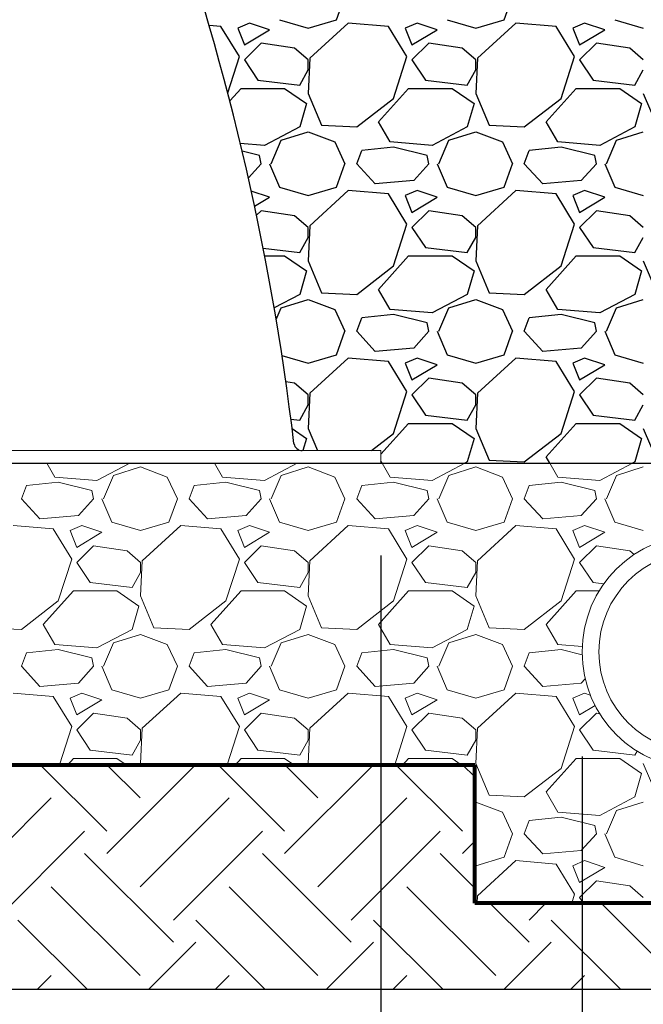
# Paper-space layout 'Layout1' of a CAD drawing. Units: inches. Extents: x 0 to 31.4, y -1.1 to 23.5.
# Drawn here: x 28.9 to 29.2, y 19.9 to 20.5 of the extents above; entities that cross this region are included whole.
import ezdxf

# ---------------------------------------------------------------- set-up
doc = ezdxf.new("R2010")
doc.units = ezdxf.units.IN
doc.header["$MEASUREMENT"] = 0
for name, color, linetype in [('0-BACKFILL INITIAL', 253, 'Continuous'), ('0-EARTH', 36, 'Continuous'), ('18 INCH PROFILE', 7, 'Continuous')]:
    doc.layers.add(name, color=color, linetype=linetype)
for name, color, linetype, lineweight in [('0-BEDDING', 7, 'Continuous', 5), ('0-HATCH BORDERS', 7, 'Continuous', 80), ('6 Inch Perimiter Drain', 7, 'Continuous', 5), ('Dimensions', 5, 'Continuous', 15)]:
    doc.layers.add(name, color=color, linetype=linetype, lineweight=lineweight)
doc.styles.get("Standard").update_dxf_attribs({"font": 'arial.ttf'})
doc.dimstyles.get("Standard").update_dxf_attribs({"dimtxt": 0.18, "dimasz": 0.08, "dimexe": 0.08, "dimexo": 0.0625, "dimgap": 0.09, "dimtad": 0, "dimtih": 1, "dimtoh": 1, "dimdec": 4, "dimzin": 0, "dimdsep": 46, "dimtxsty": 'Standard', "dimcen": 0.09, "dimadec": 0, "dimazin": 0, "dimtfac": 1, "dimtdec": 4, "dimtofl": 0, "dimtmove": 0, "dimatfit": 3, "dimfxl": 1, "dimtolj": 1, "dimtzin": 0, "dimarcsym": 0})

# ---------------------------------------------------------------- blocks, each defined once
blk = doc.blocks.new('*D40')
at = {"layer": 'Defpoints', "color": 0, "transparency": 16777216}
for p in [(29.07528, 20.22477), (29.19528, 20.10477), (29.19528, 19.79888)]:
    blk.add_point(p, dxfattribs=at)
at = {"layer": 'Dimensions', "color": 0, "lineweight": -2, "transparency": 16777216}
for p, q in [((29.07528, 20.16227), (29.07528, 19.71888)), ((29.19528, 20.04227), (29.19528, 19.71888)), ((28.99528, 19.79888), (28.91528, 19.79888)), ((29.27528, 19.79888), (29.35528, 19.79888))]:
    blk.add_line(p, q, dxfattribs=at)
at = {"layer": 'Dimensions', "color": 0, "transparency": 16777216}
for points in [[(28.99528, 19.81222), (28.99528, 19.78555), (29.07528, 19.79888)], [(29.27528, 19.81222), (29.27528, 19.78555), (29.19528, 19.79888)]]:
    blk.add_solid(points, dxfattribs=at)
at = {"layer": 'Dimensions', "color": 0, "transparency": 16777216, "insert": (29.54457, 19.73132), "char_height": 0.18, "attachment_point": 5}
blk.add_mtext('\\A1;{\\H0.44444x;6"\\P(150 mm)}', dxfattribs=at)
blk = doc.blocks.new('*D36')
at = {"layer": 'Defpoints', "color": 0, "transparency": 16777216}
for p in [(27.94382, 20.22477), (27.33856, 20.03741), (27.94436, 20.03741)]:
    blk.add_point(p, dxfattribs=at)
at = {"layer": 'Dimensions', "color": 0, "lineweight": -2, "transparency": 16777216}
for p, q in [((27.33856, 20.30477), (27.33856, 20.38477)), ((27.88132, 20.22477), (27.25856, 20.22477)), ((27.88186, 20.03741), (27.25856, 20.03741)), ((27.33856, 19.95741), (27.33856, 19.87741)), ((27.33856, 19.61481), (27.33856, 19.87741)), ((27.41856, 19.61481), (27.33856, 19.61481))]:
    blk.add_line(p, q, dxfattribs=at)
at = {"layer": 'Dimensions', "color": 0, "transparency": 16777216}
for points in [[(27.32522, 20.30477), (27.35189, 20.30477), (27.33856, 20.22477)], [(27.32522, 19.95741), (27.35189, 19.95741), (27.33856, 20.03741)]]:
    blk.add_solid(points, dxfattribs=at)
at = {"layer": 'Dimensions', "color": 0, "transparency": 16777216, "insert": (28.09769, 19.61481), "char_height": 0.18, "attachment_point": 5}
blk.add_mtext('\\A1;{\\H0.44444x;FOUNDATION STONE\\PBENEATH CHAMBERS}', dxfattribs=at)

psp = doc.layouts.get("Layout1")

# ---------------------------------------------------------------- linework, layer by layer
at = {"linetype": 'Continuous', "lineweight": 15}
for p, q in [((29.0752792, 20.2249063), (28.5335871, 20.2249063)), ((29.0752792, 20.2249063), (29.0752792, 20.2174063)), ((29.0752792, 20.2174063), (28.5335871, 20.2174063))]:
    psp.add_line(p, q, dxfattribs=at)
at = {"linetype": 'Continuous'}
psp.add_lwpolyline([(27.8794368, 19.9034042), (29.7694368, 19.9034042), (29.7694368, 21.2134042), (27.8794368, 21.2134042)], close=True, dxfattribs=at)
for centre, radius, start, end in [((27.4683368, 20.0436921), 1.5660683, 6.7995481, 32.7076016), ((29.028326, 20.2299063), 0.005, 189.1803641, 270.0003696)]:
    psp.add_arc(centre, radius, start, end)
at = {"layer": '0-BACKFILL INITIAL', "linetype": 'Continuous'}
for p, q in [((29.0487918, 20.4821508), (29.0537918, 20.4961508)), ((29.1487918, 20.4821508), (29.1537918, 20.4961508)), ((28.9797918, 20.4781508), (28.9727657, 20.4787363)), ((28.9907918, 20.4601508), (28.9797918, 20.4781508)), ((28.9967918, 20.4801508), (28.9897918, 20.4771508)), ((29.0087918, 20.4761508), (28.9967918, 20.4801508)), ((29.0147918, 20.4821508), (29.0317918, 20.4771508)), ((29.0317918, 20.4771508), (29.0487918, 20.4821508)), ((29.0557919, 20.4801507), (29.0327919, 20.4591507)), ((29.0797918, 20.4781508), (29.0557918, 20.4801508)), ((29.0907918, 20.4601508), (29.0797918, 20.4781508)), ((29.0967918, 20.4801508), (29.0897918, 20.4771508)), ((29.1087918, 20.4761508), (29.0967918, 20.4801508)), ((29.1147918, 20.4821508), (29.1317918, 20.4771508)), ((29.1317918, 20.4771508), (29.1487918, 20.4821508)), ((29.1557919, 20.4801507), (29.1327919, 20.4591507)), ((29.1797918, 20.4781508), (29.1557918, 20.4801508)), ((29.1907918, 20.4601508), (29.1797918, 20.4781508)), ((29.1967918, 20.4801508), (29.1897918, 20.4771508)), ((29.2087918, 20.4761508), (29.1967918, 20.4801508)), ((29.2147918, 20.4821508), (29.2317918, 20.4771508)), ((28.9897918, 20.4771508), (28.9937918, 20.4671508)), ((28.9937918, 20.4671508), (29.0087918, 20.4761508)), ((29.0897918, 20.4771508), (29.0937918, 20.4671508)), ((29.0937918, 20.4671508), (29.1087918, 20.4761508)), ((29.1897918, 20.4771508), (29.1937918, 20.4671508)), ((29.1937918, 20.4671508), (29.2087918, 20.4761508)), ((29.0037918, 20.4681508), (28.9937918, 20.4581508)), ((29.0237918, 20.4651508), (29.0037918, 20.4681508)), ((29.1037918, 20.4681508), (29.0937918, 20.4581508)), ((29.1237918, 20.4651508), (29.1037918, 20.4681508)), ((29.2037918, 20.4681508), (29.1937918, 20.4581508)), ((29.2237918, 20.4651508), (29.2037918, 20.4681508)), ((28.9838409, 20.4384291), (28.9907918, 20.4601508)), ((29.0317918, 20.4581508), (29.0237918, 20.4651508)), ((29.0827918, 20.4351508), (29.0907918, 20.4601508)), ((29.1317918, 20.4581508), (29.1237918, 20.4651508)), ((29.1827918, 20.4351508), (29.1907918, 20.4601508)), ((29.2317918, 20.4581508), (29.2237918, 20.4651508)), ((28.9937918, 20.4581508), (29.0017918, 20.4461508)), ((29.0327918, 20.4591508), (29.0317918, 20.4381508)), ((29.0317918, 20.4521508), (29.0317918, 20.4581508)), ((29.0937918, 20.4581508), (29.1017918, 20.4461508)), ((29.1327918, 20.4591508), (29.1317918, 20.4381508)), ((29.1317918, 20.4521508), (29.1317918, 20.4581508)), ((29.1937918, 20.4581508), (29.2017918, 20.4461508)), ((29.0267918, 20.4431508), (29.0317918, 20.4521508)), ((29.1267918, 20.4431508), (29.1317918, 20.4521508)), ((29.2267918, 20.4431508), (29.2317918, 20.4521508)), ((29.0017918, 20.4461508), (29.0267918, 20.4431508)), ((29.1017918, 20.4461508), (29.1267918, 20.4431508)), ((29.2017918, 20.4461508), (29.2267918, 20.4431508)), ((28.9850695, 20.4336816), (28.9917918, 20.4411508)), ((28.9917918, 20.4411508), (29.0177918, 20.4411508)), ((29.0177918, 20.4411508), (29.0307918, 20.4321508)), ((29.0317918, 20.4381508), (29.0397918, 20.4191508)), ((29.0737918, 20.4211508), (29.0917918, 20.4411508)), ((29.0917918, 20.4411508), (29.1177918, 20.4411508)), ((29.1177918, 20.4411508), (29.1307918, 20.4321508)), ((29.1317918, 20.4381508), (29.1397918, 20.4191508)), ((29.1737918, 20.4211508), (29.1917918, 20.4411508)), ((29.1917918, 20.4411508), (29.2177918, 20.4411508)), ((29.2177918, 20.4411508), (29.2307918, 20.4321508)), ((29.2317918, 20.4381508), (29.2397918, 20.4191508)), ((29.0307918, 20.4321508), (29.0267918, 20.4181508)), ((29.0607918, 20.4181508), (29.0827918, 20.4351508)), ((29.1307918, 20.4321508), (29.1267918, 20.4181508)), ((29.1607918, 20.4181508), (29.1827918, 20.4351508)), ((29.2307918, 20.4321508), (29.2267918, 20.4181508)), ((29.0397918, 20.4191508), (29.0607918, 20.4181508)), ((29.0807918, 20.4091508), (29.0737918, 20.4211507)), ((29.1397918, 20.4191508), (29.1607918, 20.4181508)), ((29.1807918, 20.4091508), (29.1737918, 20.4211507)), ((29.0267918, 20.4181508), (29.0057918, 20.4071508)), ((29.0157918, 20.4101508), (29.0317918, 20.4151508)), ((29.0317918, 20.4151508), (29.0477918, 20.4091508)), ((29.1267918, 20.4181508), (29.1057918, 20.4071508)), ((29.1157918, 20.4101508), (29.1317918, 20.4151508)), ((29.1317918, 20.4151508), (29.1477918, 20.4091508)), ((29.2267918, 20.4181508), (29.2057918, 20.4071508)), ((29.2157918, 20.4101508), (29.2317918, 20.4151508)), ((29.0057918, 20.4071508), (28.9913692, 20.4083046)), ((29.0097918, 20.3961508), (29.0157918, 20.4101507)), ((29.0477918, 20.4091508), (29.0537918, 20.3961508)), ((29.1057918, 20.4071508), (29.0807918, 20.4091508)), ((29.1097918, 20.3961508), (29.1157918, 20.4101507)), ((29.1477918, 20.4091508), (29.1537918, 20.3961508)), ((29.2057918, 20.4071508), (29.1807918, 20.4091508)), ((29.2097918, 20.3961508), (29.2157918, 20.4101507)), ((29.0027918, 20.4011508), (28.9924559, 20.4037348)), ((29.0037918, 20.3961508), (29.0027918, 20.4011508)), ((29.0607918, 20.3961508), (29.0637918, 20.4041508)), ((29.0827918, 20.4061508), (29.0637918, 20.4041508)), ((29.1027918, 20.4011508), (29.0827918, 20.4061508)), ((29.1037918, 20.3961508), (29.1027918, 20.4011508)), ((29.1607918, 20.3961508), (29.1637918, 20.4041508)), ((29.1827918, 20.4061508), (29.1637918, 20.4041508)), ((29.2027918, 20.4011508), (29.1827918, 20.4061508)), ((29.2037918, 20.3961508), (29.2027918, 20.4011508)), ((29.0037918, 20.3961508), (28.9961612, 20.3876724)), ((29.0087918, 20.3961508), (29.0147918, 20.3821508)), ((29.0487918, 20.3821508), (29.0537918, 20.3961508)), ((29.0717918, 20.3841508), (29.0607918, 20.3961508)), ((29.1037918, 20.3961508), (29.0947918, 20.3861508)), ((29.1087918, 20.3961508), (29.1147918, 20.3821508)), ((29.1487918, 20.3821508), (29.1537918, 20.3961508)), ((29.1717918, 20.3841508), (29.1607918, 20.3961508)), ((29.2037918, 20.3961508), (29.1947918, 20.3861508)), ((29.2087918, 20.3961508), (29.2147918, 20.3821508)), ((29.0947918, 20.3861508), (29.0717918, 20.3841508)), ((29.1947918, 20.3861508), (29.1717918, 20.3841508)), ((29.0087918, 20.3761508), (28.9979177, 20.3797755)), ((29.0147918, 20.3821508), (29.0317918, 20.3771508)), ((29.0317918, 20.3771508), (29.0487918, 20.3821508)), ((29.0557919, 20.3801507), (29.0327919, 20.3591507)), ((29.0797918, 20.3781508), (29.0557918, 20.3801508)), ((29.0907918, 20.3601508), (29.0797918, 20.3781508)), ((29.0967918, 20.3801508), (29.0897918, 20.3771508)), ((29.1087918, 20.3761508), (29.0967918, 20.3801508)), ((29.1147918, 20.3821508), (29.1317918, 20.3771508)), ((29.1317918, 20.3771508), (29.1487918, 20.3821508)), ((29.1557919, 20.3801507), (29.1327919, 20.3591507)), ((29.1797918, 20.3781508), (29.1557918, 20.3801508)), ((29.1907918, 20.3601508), (29.1797918, 20.3781508)), ((29.1967918, 20.3801508), (29.1897918, 20.3771508)), ((29.2087918, 20.3761508), (29.1967918, 20.3801508)), ((29.2147918, 20.3821508), (29.2317918, 20.3771508)), ((28.9998636, 20.3707939), (29.0087918, 20.3761508)), ((29.0897918, 20.3771508), (29.0937918, 20.3671508)), ((29.0937918, 20.3671508), (29.1087918, 20.3761508)), ((29.1897918, 20.3771508), (29.1937918, 20.3671508)), ((29.1937918, 20.3671508), (29.2087918, 20.3761508)), ((29.0037918, 20.3681508), (29.0010118, 20.3653708)), ((29.0237918, 20.3651508), (29.0037918, 20.3681508)), ((29.1037918, 20.3681508), (29.0937918, 20.3581508)), ((29.1237918, 20.3651508), (29.1037918, 20.3681508)), ((29.2037918, 20.3681508), (29.1937918, 20.3581508)), ((29.2237918, 20.3651508), (29.2037918, 20.3681508)), ((29.0317918, 20.3581508), (29.0237918, 20.3651508)), ((29.0827918, 20.3351508), (29.0907918, 20.3601508)), ((29.1317918, 20.3581508), (29.1237918, 20.3651508)), ((29.1827918, 20.3351508), (29.1907918, 20.3601508)), ((29.2317918, 20.3581508), (29.2237918, 20.3651508)), ((29.0327918, 20.3591508), (29.0317918, 20.3381508)), ((29.0317918, 20.3521508), (29.0317918, 20.3581508)), ((29.0937918, 20.3581508), (29.1017918, 20.3461508)), ((29.1327918, 20.3591508), (29.1317918, 20.3381508)), ((29.1317918, 20.3521508), (29.1317918, 20.3581508)), ((29.1937918, 20.3581508), (29.2017918, 20.3461508)), ((29.0267918, 20.3431508), (29.0317918, 20.3521508)), ((29.1267918, 20.3431508), (29.1317918, 20.3521508)), ((29.2267918, 20.3431508), (29.2317918, 20.3521508)), ((29.0049958, 20.3457663), (29.0267918, 20.3431508)), ((29.1017918, 20.3461508), (29.1267918, 20.3431508)), ((29.2017918, 20.3461508), (29.2267918, 20.3431508)), ((29.005896, 20.3411508), (29.0177918, 20.3411508)), ((29.0177918, 20.3411508), (29.0307918, 20.3321508)), ((29.0317918, 20.3381508), (29.0397918, 20.3191508)), ((29.0737918, 20.3211508), (29.0917918, 20.3411508)), ((29.0917918, 20.3411508), (29.1177918, 20.3411508)), ((29.1177918, 20.3411508), (29.1307918, 20.3321508)), ((29.1317918, 20.3381508), (29.1397918, 20.3191508)), ((29.1737918, 20.3211508), (29.1917918, 20.3411508)), ((29.1917918, 20.3411508), (29.2177918, 20.3411508)), ((29.2177918, 20.3411508), (29.2307918, 20.3321508)), ((29.2317918, 20.3381508), (29.2397918, 20.3191508)), ((29.0307918, 20.3321508), (29.0267918, 20.3181508)), ((29.0607918, 20.3181508), (29.0827918, 20.3351508)), ((29.1307918, 20.3321508), (29.1267918, 20.3181508)), ((29.1607918, 20.3181508), (29.1827918, 20.3351508)), ((29.2307918, 20.3321508), (29.2267918, 20.3181508)), ((29.0397918, 20.3191508), (29.0607918, 20.3181508)), ((29.0807918, 20.3091508), (29.0737918, 20.3211507)), ((29.1397918, 20.3191508), (29.1607918, 20.3181508)), ((29.1807918, 20.3091508), (29.1737918, 20.3211507)), ((29.0267918, 20.3181508), (29.011566, 20.3101754)), ((29.0157918, 20.3101508), (29.0317918, 20.3151508)), ((29.0317918, 20.3151508), (29.0477918, 20.3091508)), ((29.1267918, 20.3181508), (29.1057918, 20.3071508)), ((29.1157918, 20.3101508), (29.1317918, 20.3151508)), ((29.1317918, 20.3151508), (29.1477918, 20.3091508)), ((29.2267918, 20.3181508), (29.2057918, 20.3071508)), ((29.2157918, 20.3101508), (29.2317918, 20.3151508)), ((29.0127708, 20.3031018), (29.0157918, 20.3101507)), ((29.0477918, 20.3091508), (29.0537918, 20.2961508)), ((29.1057918, 20.3071508), (29.0807918, 20.3091508)), ((29.1097918, 20.2961508), (29.1157918, 20.3101507)), ((29.1477918, 20.3091508), (29.1537918, 20.2961508)), ((29.2057918, 20.3071508), (29.1807918, 20.3091508)), ((29.2097918, 20.2961508), (29.2157918, 20.3101507)), ((29.0607918, 20.2961508), (29.0637918, 20.3041508)), ((29.0827918, 20.3061508), (29.0637918, 20.3041508)), ((29.1027918, 20.3011508), (29.0827918, 20.3061508)), ((29.1037918, 20.2961508), (29.1027918, 20.3011508)), ((29.1607918, 20.2961508), (29.1637918, 20.3041508)), ((29.1827918, 20.3061508), (29.1637918, 20.3041508)), ((29.2027918, 20.3011508), (29.1827918, 20.3061508)), ((29.2037918, 20.2961508), (29.2027918, 20.3011508)), ((29.0487918, 20.2821508), (29.0537918, 20.2961508)), ((29.0717918, 20.2841508), (29.0607918, 20.2961508)), ((29.1037918, 20.2961508), (29.0947918, 20.2861508)), ((29.1087918, 20.2961508), (29.1147918, 20.2821508)), ((29.1487918, 20.2821508), (29.1537918, 20.2961508)), ((29.1717918, 20.2841508), (29.1607918, 20.2961508)), ((29.2037918, 20.2961508), (29.1947918, 20.2861508)), ((29.2087918, 20.2961508), (29.2147918, 20.2821508)), ((29.0947918, 20.2861508), (29.0717918, 20.2841508)), ((29.1947918, 20.2861508), (29.1717918, 20.2841508)), ((29.0162082, 20.2817342), (29.0317918, 20.2771508)), ((29.0317918, 20.2771508), (29.0487918, 20.2821508)), ((29.0557919, 20.2801507), (29.0327919, 20.2591507)), ((29.0797918, 20.2781508), (29.0557918, 20.2801508)), ((29.0907918, 20.2601508), (29.0797918, 20.2781508)), ((29.0967918, 20.2801508), (29.0897918, 20.2771508)), ((29.1087918, 20.2761508), (29.0967918, 20.2801508)), ((29.1147918, 20.2821508), (29.1317918, 20.2771508)), ((29.1317918, 20.2771508), (29.1487918, 20.2821508)), ((29.1557919, 20.2801507), (29.1327919, 20.2591507)), ((29.1797918, 20.2781508), (29.1557918, 20.2801508)), ((29.1907918, 20.2601508), (29.1797918, 20.2781508)), ((29.1967918, 20.2801508), (29.1897918, 20.2771508)), ((29.2087918, 20.2761508), (29.1967918, 20.2801508)), ((29.2147918, 20.2821508), (29.2317918, 20.2771508)), ((29.0897918, 20.2771508), (29.0937918, 20.2671508)), ((29.0937918, 20.2671508), (29.1087918, 20.2761508)), ((29.1897918, 20.2771508), (29.1937918, 20.2671508)), ((29.1937918, 20.2671508), (29.2087918, 20.2761508)), ((29.0237918, 20.2651508), (29.0185553, 20.2659363)), ((29.1037918, 20.2681508), (29.0937918, 20.2581508)), ((29.1237918, 20.2651508), (29.1037918, 20.2681508)), ((29.2037918, 20.2681508), (29.1937918, 20.2581508)), ((29.2237918, 20.2651508), (29.2037918, 20.2681508)), ((29.0317918, 20.2581508), (29.0237918, 20.2651508)), ((29.0827918, 20.2351508), (29.0907918, 20.2601508)), ((29.1317918, 20.2581508), (29.1237918, 20.2651508)), ((29.1827918, 20.2351508), (29.1907918, 20.2601508)), ((29.2317918, 20.2581508), (29.2237918, 20.2651508)), ((29.0327918, 20.2591508), (29.0317918, 20.2381508)), ((29.0317918, 20.2521508), (29.0317918, 20.2581508)), ((29.0937918, 20.2581508), (29.1017918, 20.2461508)), ((29.1327918, 20.2591508), (29.1317918, 20.2381508)), ((29.1317918, 20.2521508), (29.1317918, 20.2581508)), ((29.1937918, 20.2581508), (29.2017918, 20.2461508)), ((29.0267918, 20.2431508), (29.0317918, 20.2521508)), ((29.1267918, 20.2431508), (29.1317918, 20.2521508)), ((29.2267918, 20.2431508), (29.2317918, 20.2521508)), ((29.0215708, 20.2437773), (29.0267918, 20.2431508)), ((29.1017918, 20.2461508), (29.1267918, 20.2431508)), ((29.2017918, 20.2461508), (29.2267918, 20.2431508)), ((29.0223004, 20.2380294), (29.0307918, 20.2321508)), ((29.0317918, 20.2381508), (29.0373684, 20.2249063)), ((29.0752792, 20.2228034), (29.0917918, 20.2411508)), ((29.0917918, 20.2411508), (29.1177918, 20.2411508)), ((29.1177918, 20.2411508), (29.1307918, 20.2321508)), ((29.1317918, 20.2381508), (29.1397918, 20.2191508)), ((29.1737918, 20.2211508), (29.1917918, 20.2411508)), ((29.1917918, 20.2411508), (29.2177918, 20.2411508)), ((29.2177918, 20.2411508), (29.2307918, 20.2321508)), ((29.2317918, 20.2381508), (29.2397918, 20.2191508)), ((29.0307918, 20.2321508), (29.0287219, 20.2249063)), ((29.0695342, 20.2249063), (29.0827918, 20.2351508)), ((29.1307918, 20.2321508), (29.1267918, 20.2181508)), ((29.1607918, 20.2181508), (29.1827918, 20.2351508)), ((29.2307918, 20.2321508), (29.2267918, 20.2181508)), ((29.1397918, 20.2191508), (29.1607918, 20.2181508)), ((29.1759761, 20.2174063), (29.1737918, 20.2211507)), ((29.0759761, 20.2174063), (29.0752792, 20.218601)), ((29.1267918, 20.2181508), (29.1253706, 20.2174063)), ((29.2267918, 20.2181508), (29.2253706, 20.2174063))]:
    psp.add_line(p, q, dxfattribs=at)
at = {"layer": '0-BEDDING', "linetype": 'Continuous'}
for p, q in [((28.8807918, 20.2091508), (28.8759761, 20.2174063)), ((28.9253706, 20.2174063), (28.9057918, 20.2071508)), ((28.9157918, 20.2101508), (28.9317918, 20.2151508)), ((28.9317918, 20.2151508), (28.9477918, 20.2091508)), ((28.9807918, 20.2091508), (28.9759761, 20.2174063)), ((29.0253706, 20.2174063), (29.0057918, 20.2071508)), ((29.0157918, 20.2101508), (29.0317918, 20.2151508)), ((29.0317918, 20.2151508), (29.0477918, 20.2091508)), ((29.0807918, 20.2091508), (29.0759761, 20.2174063)), ((29.1253706, 20.2174063), (29.1057918, 20.2071508)), ((29.1157918, 20.2101508), (29.1317918, 20.2151508)), ((29.1317918, 20.2151508), (29.1477918, 20.2091508)), ((29.1807918, 20.2091508), (29.1759761, 20.2174063)), ((29.2253706, 20.2174063), (29.2057918, 20.2071508)), ((29.2157918, 20.2101508), (29.2317918, 20.2151508)), ((28.9057918, 20.2071508), (28.8807918, 20.2091508)), ((28.9097918, 20.1961508), (28.9157918, 20.2101507)), ((28.9477918, 20.2091508), (28.9537918, 20.1961508)), ((29.0057918, 20.2071508), (28.9807918, 20.2091508)), ((29.0097918, 20.1961508), (29.0157918, 20.2101507)), ((29.0477918, 20.2091508), (29.0537918, 20.1961508)), ((29.1057918, 20.2071508), (29.0807918, 20.2091508)), ((29.1097918, 20.1961508), (29.1157918, 20.2101507)), ((29.1477918, 20.2091508), (29.1537918, 20.1961508)), ((29.2057918, 20.2071508), (29.1807918, 20.2091508)), ((29.2097918, 20.1961508), (29.2157918, 20.2101507)), ((28.8607918, 20.1961508), (28.8637918, 20.2041508)), ((28.8827918, 20.2061508), (28.8637918, 20.2041508)), ((28.9027918, 20.2011508), (28.8827918, 20.2061508)), ((28.9037918, 20.1961508), (28.9027918, 20.2011508)), ((28.9607918, 20.1961508), (28.9637918, 20.2041508)), ((28.9827918, 20.2061508), (28.9637918, 20.2041508)), ((29.0027918, 20.2011508), (28.9827918, 20.2061508)), ((29.0037918, 20.1961508), (29.0027918, 20.2011508)), ((29.0607918, 20.1961508), (29.0637918, 20.2041508)), ((29.0827918, 20.2061508), (29.0637918, 20.2041508)), ((29.1027918, 20.2011508), (29.0827918, 20.2061508)), ((29.1037918, 20.1961508), (29.1027918, 20.2011508)), ((29.1607918, 20.1961508), (29.1637918, 20.2041508)), ((29.1827918, 20.2061508), (29.1637918, 20.2041508)), ((29.2027918, 20.2011508), (29.1827918, 20.2061508)), ((29.2037918, 20.1961508), (29.2027918, 20.2011508)), ((28.8717918, 20.1841508), (28.8607918, 20.1961508)), ((28.9037918, 20.1961508), (28.8947918, 20.1861508)), ((28.9087918, 20.1961508), (28.9147918, 20.1821508)), ((28.9487918, 20.1821508), (28.9537918, 20.1961508)), ((28.9717918, 20.1841508), (28.9607918, 20.1961508)), ((29.0037918, 20.1961508), (28.9947918, 20.1861508)), ((29.0087918, 20.1961508), (29.0147918, 20.1821508)), ((29.0487918, 20.1821508), (29.0537918, 20.1961508)), ((29.0717918, 20.1841508), (29.0607918, 20.1961508)), ((29.1037918, 20.1961508), (29.0947918, 20.1861508)), ((29.1087918, 20.1961508), (29.1147918, 20.1821508)), ((29.1487918, 20.1821508), (29.1537918, 20.1961508)), ((29.1717918, 20.1841508), (29.1607918, 20.1961508)), ((29.2037918, 20.1961508), (29.1947918, 20.1861508)), ((29.2087918, 20.1961508), (29.2147918, 20.1821508)), ((28.8947918, 20.1861508), (28.8717918, 20.1841508)), ((28.9947918, 20.1861508), (28.9717918, 20.1841508)), ((29.0947918, 20.1861508), (29.0717918, 20.1841508)), ((29.1947918, 20.1861508), (29.1717918, 20.1841508)), ((28.8797918, 20.1781508), (28.8557918, 20.1801508)), ((28.8907918, 20.1601508), (28.8797918, 20.1781508)), ((28.8967918, 20.1801508), (28.8897918, 20.1771508)), ((28.9087918, 20.1761508), (28.8967918, 20.1801508)), ((28.9147918, 20.1821508), (28.9317918, 20.1771508)), ((28.9317918, 20.1771508), (28.9487918, 20.1821508)), ((28.9557919, 20.1801507), (28.9327919, 20.1591507)), ((28.9797918, 20.1781508), (28.9557918, 20.1801508)), ((28.9907918, 20.1601508), (28.9797918, 20.1781508)), ((28.9967918, 20.1801508), (28.9897918, 20.1771508)), ((29.0087918, 20.1761508), (28.9967918, 20.1801508)), ((29.0147918, 20.1821508), (29.0317918, 20.1771508)), ((29.0317918, 20.1771508), (29.0487918, 20.1821508)), ((29.0557919, 20.1801507), (29.0327919, 20.1591507)), ((29.0797918, 20.1781508), (29.0557918, 20.1801508)), ((29.0907918, 20.1601508), (29.0797918, 20.1781508)), ((29.0967918, 20.1801508), (29.0897918, 20.1771508)), ((29.1087918, 20.1761508), (29.0967918, 20.1801508)), ((29.1147918, 20.1821508), (29.1317918, 20.1771508)), ((29.1317918, 20.1771508), (29.1487918, 20.1821508)), ((29.1557919, 20.1801507), (29.1327919, 20.1591507)), ((29.1797918, 20.1781508), (29.1557918, 20.1801508)), ((29.1907918, 20.1601508), (29.1797918, 20.1781508)), ((29.1967918, 20.1801508), (29.1897918, 20.1771508)), ((29.2087918, 20.1761508), (29.1967918, 20.1801508)), ((29.2147918, 20.1821508), (29.2317918, 20.1771508)), ((28.8897918, 20.1771508), (28.8937918, 20.1671508)), ((28.8937918, 20.1671508), (28.9087918, 20.1761508)), ((28.9897918, 20.1771508), (28.9937918, 20.1671508)), ((28.9937918, 20.1671508), (29.0087918, 20.1761508)), ((29.0897918, 20.1771508), (29.0937918, 20.1671508)), ((29.0937918, 20.1671508), (29.1087918, 20.1761508)), ((29.1897918, 20.1771508), (29.1937918, 20.1671508)), ((29.1937918, 20.1671508), (29.2087918, 20.1761508)), ((28.9037918, 20.1681508), (28.8937918, 20.1581508)), ((28.9237918, 20.1651508), (28.9037918, 20.1681508)), ((29.0037918, 20.1681508), (28.9937918, 20.1581508)), ((29.0237918, 20.1651508), (29.0037918, 20.1681508)), ((29.1037918, 20.1681508), (29.0937918, 20.1581508)), ((29.1237918, 20.1651508), (29.1037918, 20.1681508)), ((29.2037918, 20.1681508), (29.1937918, 20.1581508)), ((29.2237918, 20.1651508), (29.2037918, 20.1681508)), ((28.8827918, 20.1351508), (28.8907918, 20.1601508)), ((28.9317918, 20.1581508), (28.9237918, 20.1651508)), ((28.9827918, 20.1351508), (28.9907918, 20.1601508)), ((29.0317918, 20.1581508), (29.0237918, 20.1651508)), ((29.0827918, 20.1351508), (29.0907918, 20.1601508)), ((29.1317918, 20.1581508), (29.1237918, 20.1651508)), ((29.1827918, 20.1351508), (29.1907918, 20.1601508)), ((29.2263254, 20.1629339), (29.2237918, 20.1651508)), ((28.8937918, 20.1581508), (28.9017918, 20.1461508)), ((28.9327918, 20.1591508), (28.9317918, 20.1381508)), ((28.9317918, 20.1521508), (28.9317918, 20.1581508)), ((28.9937918, 20.1581508), (29.0017918, 20.1461508)), ((29.0327918, 20.1591508), (29.0317918, 20.1381508)), ((29.0317918, 20.1521508), (29.0317918, 20.1581508)), ((29.0937918, 20.1581508), (29.1017918, 20.1461508)), ((29.1327918, 20.1591508), (29.1317918, 20.1381508)), ((29.1317918, 20.1521508), (29.1317918, 20.1581508)), ((29.1937918, 20.1581508), (29.2017918, 20.1461508)), ((28.9267918, 20.1431508), (28.9317918, 20.1521508)), ((29.0267918, 20.1431508), (29.0317918, 20.1521508)), ((29.1267918, 20.1431508), (29.1317918, 20.1521508)), ((28.9017918, 20.1461508), (28.9267918, 20.1431508)), ((29.0017918, 20.1461508), (29.0267918, 20.1431508)), ((29.1017918, 20.1461508), (29.1267918, 20.1431508)), ((29.2017918, 20.1461508), (29.2082569, 20.145375)), ((28.8737918, 20.1211508), (28.8917918, 20.1411508)), ((28.8917918, 20.1411508), (28.9177918, 20.1411508)), ((28.9177918, 20.1411508), (28.9307918, 20.1321508)), ((28.9317918, 20.1381508), (28.9397918, 20.1191508)), ((28.9737918, 20.1211508), (28.9917918, 20.1411508)), ((28.9917918, 20.1411508), (29.0177918, 20.1411508)), ((29.0177918, 20.1411508), (29.0307918, 20.1321508)), ((29.0317918, 20.1381508), (29.0397918, 20.1191508)), ((29.0737918, 20.1211508), (29.0917918, 20.1411508)), ((29.0917918, 20.1411508), (29.1177918, 20.1411508)), ((29.1177918, 20.1411508), (29.1307918, 20.1321508)), ((29.1317918, 20.1381508), (29.1397918, 20.1191508)), ((29.1737918, 20.1211508), (29.1917918, 20.1411508)), ((29.1917918, 20.1411508), (29.2054736, 20.1411508)), ((28.8607918, 20.1181508), (28.8827918, 20.1351508)), ((28.9307918, 20.1321508), (28.9267918, 20.1181508)), ((28.9607918, 20.1181508), (28.9827918, 20.1351508)), ((29.0307918, 20.1321508), (29.0267918, 20.1181508)), ((29.0607918, 20.1181508), (29.0827918, 20.1351508)), ((29.1307918, 20.1321508), (29.1267918, 20.1181508)), ((29.1607918, 20.1181508), (29.1827918, 20.1351508)), ((28.8397918, 20.1191508), (28.8607918, 20.1181508)), ((28.8807918, 20.1091508), (28.8737918, 20.1211507)), ((28.9397918, 20.1191508), (28.9607918, 20.1181508)), ((28.9807918, 20.1091508), (28.9737918, 20.1211507)), ((29.0397918, 20.1191508), (29.0607918, 20.1181508)), ((29.0807918, 20.1091508), (29.0737918, 20.1211507)), ((29.1397918, 20.1191508), (29.1607918, 20.1181508)), ((29.1807918, 20.1091508), (29.1737918, 20.1211507)), ((28.9267918, 20.1181508), (28.9057918, 20.1071508)), ((28.9157918, 20.1101508), (28.9317918, 20.1151508)), ((28.9317918, 20.1151508), (28.9477918, 20.1091508)), ((29.0267918, 20.1181508), (29.0057918, 20.1071508)), ((29.0157918, 20.1101508), (29.0317918, 20.1151508)), ((29.0317918, 20.1151508), (29.0477918, 20.1091508)), ((29.1267918, 20.1181508), (29.1057918, 20.1071508)), ((29.1157918, 20.1101508), (29.1317918, 20.1151508)), ((29.1317918, 20.1151508), (29.1477918, 20.1091508)), ((28.9057918, 20.1071508), (28.8807918, 20.1091508)), ((28.9097918, 20.0961508), (28.9157918, 20.1101507)), ((28.9477918, 20.1091508), (28.9537918, 20.0961508)), ((29.0057918, 20.1071508), (28.9807918, 20.1091508)), ((29.0097918, 20.0961508), (29.0157918, 20.1101507)), ((29.0477918, 20.1091508), (29.0537918, 20.0961508)), ((29.1057918, 20.1071508), (29.0807918, 20.1091508)), ((29.1097918, 20.0961508), (29.1157918, 20.1101507)), ((29.1477918, 20.1091508), (29.1537918, 20.0961508)), ((29.1953529, 20.1079859), (29.1807918, 20.1091508)), ((28.8607918, 20.0961508), (28.8637918, 20.1041508)), ((28.8827918, 20.1061508), (28.8637918, 20.1041508)), ((28.9027918, 20.1011508), (28.8827918, 20.1061508)), ((28.9037918, 20.0961508), (28.9027918, 20.1011508)), ((28.9607918, 20.0961508), (28.9637918, 20.1041508)), ((28.9827918, 20.1061508), (28.9637918, 20.1041508)), ((29.0027918, 20.1011508), (28.9827918, 20.1061508)), ((29.0037918, 20.0961508), (29.0027918, 20.1011508)), ((29.0607918, 20.0961508), (29.0637918, 20.1041508)), ((29.0827918, 20.1061508), (29.0637918, 20.1041508)), ((29.1027918, 20.1011508), (29.0827918, 20.1061508)), ((29.1037918, 20.0961508), (29.1027918, 20.1011508)), ((29.1607918, 20.0961508), (29.1637918, 20.1041508)), ((29.1827918, 20.1061508), (29.1637918, 20.1041508)), ((29.195301, 20.1030235), (29.1827918, 20.1061508)), ((28.8717918, 20.0841508), (28.8607918, 20.0961508)), ((28.9037918, 20.0961508), (28.8947918, 20.0861508)), ((28.9087918, 20.0961508), (28.9147918, 20.0821508)), ((28.9487918, 20.0821508), (28.9537918, 20.0961508)), ((28.9717918, 20.0841508), (28.9607918, 20.0961508)), ((29.0037918, 20.0961508), (28.9947918, 20.0861508)), ((29.0087918, 20.0961508), (29.0147918, 20.0821508)), ((29.0487918, 20.0821508), (29.0537918, 20.0961508)), ((29.0717918, 20.0841508), (29.0607918, 20.0961508)), ((29.1037918, 20.0961508), (29.0947918, 20.0861508)), ((29.1087918, 20.0961508), (29.1147918, 20.0821508)), ((29.1487918, 20.0821508), (29.1537918, 20.0961508)), ((29.1717918, 20.0841508), (29.1607918, 20.0961508)), ((28.8947918, 20.0861508), (28.8717918, 20.0841508)), ((28.9947918, 20.0861508), (28.9717918, 20.0841508)), ((29.0947918, 20.0861508), (29.0717918, 20.0841508)), ((29.1947918, 20.0861508), (29.1717918, 20.0841508)), ((29.1971364, 20.088756), (29.1947918, 20.0861508)), ((28.8797918, 20.0781508), (28.8557918, 20.0801508)), ((28.8907918, 20.0601508), (28.8797918, 20.0781508)), ((28.8967918, 20.0801508), (28.8897918, 20.0771508)), ((28.9087918, 20.0761508), (28.8967918, 20.0801508)), ((28.9147918, 20.0821508), (28.9317918, 20.0771508)), ((28.9317918, 20.0771508), (28.9487918, 20.0821508)), ((28.9557919, 20.0801507), (28.9327919, 20.0591507)), ((28.9797918, 20.0781508), (28.9557918, 20.0801508)), ((28.9907918, 20.0601508), (28.9797918, 20.0781508)), ((28.9967918, 20.0801508), (28.9897918, 20.0771508)), ((29.0087918, 20.0761508), (28.9967918, 20.0801508)), ((29.0147918, 20.0821508), (29.0317918, 20.0771508)), ((29.0317918, 20.0771508), (29.0487918, 20.0821508)), ((29.0557919, 20.0801507), (29.0327919, 20.0591507)), ((29.0797918, 20.0781508), (29.0557918, 20.0801508)), ((29.0907918, 20.0601508), (29.0797918, 20.0781508)), ((29.0967918, 20.0801508), (29.0897918, 20.0771508)), ((29.1087918, 20.0761508), (29.0967918, 20.0801508)), ((29.1147918, 20.0821508), (29.1317918, 20.0771508)), ((29.1317918, 20.0771508), (29.1487918, 20.0821508)), ((29.1557919, 20.0801507), (29.1327919, 20.0591507)), ((29.1797918, 20.0781508), (29.1557918, 20.0801508)), ((29.1907918, 20.0601508), (29.1797918, 20.0781508)), ((29.1967918, 20.0801508), (29.1897918, 20.0771508)), ((29.2001896, 20.0790182), (29.1967918, 20.0801508)), ((28.8897918, 20.0771508), (28.8937918, 20.0671508)), ((28.8937918, 20.0671508), (28.9087918, 20.0761508)), ((28.9897918, 20.0771508), (28.9937918, 20.0671508)), ((28.9937918, 20.0671508), (29.0087918, 20.0761508)), ((29.0897918, 20.0771508), (29.0937918, 20.0671508)), ((29.0937918, 20.0671508), (29.1087918, 20.0761508)), ((29.1897918, 20.0771508), (29.1937918, 20.0671508)), ((29.1937918, 20.0671508), (29.2030551, 20.0727088)), ((28.9037918, 20.0681508), (28.8937918, 20.0581508)), ((28.9237918, 20.0651508), (28.9037918, 20.0681508)), ((29.0037918, 20.0681508), (28.9937918, 20.0581508)), ((29.0237918, 20.0651508), (29.0037918, 20.0681508)), ((29.1037918, 20.0681508), (29.0937918, 20.0581508)), ((29.1237918, 20.0651508), (29.1037918, 20.0681508)), ((29.2037918, 20.0681508), (29.1937918, 20.0581508)), ((29.2058108, 20.0678479), (29.2037918, 20.0681508)), ((28.8835135, 20.0374063), (28.8907918, 20.0601508)), ((28.9317918, 20.0581508), (28.9237918, 20.0651508)), ((28.9835135, 20.0374063), (28.9907918, 20.0601508)), ((29.0317918, 20.0581508), (29.0237918, 20.0651508)), ((29.0835135, 20.0374063), (29.0907918, 20.0601508)), ((29.1317918, 20.0581508), (29.1237918, 20.0651508)), ((29.1827918, 20.0351508), (29.1907918, 20.0601508)), ((28.8937918, 20.0581508), (28.9017918, 20.0461508)), ((28.9327918, 20.0591508), (28.9317918, 20.0381508)), ((28.9317918, 20.0521508), (28.9317918, 20.0581508)), ((28.9937918, 20.0581508), (29.0017918, 20.0461508)), ((29.0327918, 20.0591508), (29.0317918, 20.0381508)), ((29.0317918, 20.0521508), (29.0317918, 20.0581508)), ((29.0937918, 20.0581508), (29.1017918, 20.0461508)), ((29.1327918, 20.0591508), (29.1317918, 20.0381508)), ((29.1317918, 20.0521508), (29.1317918, 20.0581508)), ((29.1937918, 20.0581508), (29.2017918, 20.0461508)), ((28.9267918, 20.0431508), (28.9317918, 20.0521508)), ((29.0267918, 20.0431508), (29.0317918, 20.0521508)), ((29.1267918, 20.0431508), (29.1317918, 20.0521508)), ((28.9017918, 20.0461508), (28.9267918, 20.0431508)), ((29.0017918, 20.0461508), (29.0267918, 20.0431508)), ((29.1017918, 20.0461508), (29.1267918, 20.0431508)), ((29.2017918, 20.0461508), (29.2267918, 20.0431508)), ((29.2267918, 20.0431508), (29.2280827, 20.0454743)), ((28.8884218, 20.0374063), (28.8917918, 20.0411508)), ((28.8917918, 20.0411508), (28.9177918, 20.0411508)), ((28.9177918, 20.0411508), (28.9232005, 20.0374063)), ((28.9317918, 20.0381508), (28.9321053, 20.0374063)), ((28.9884218, 20.0374063), (28.9917918, 20.0411508)), ((28.9917918, 20.0411508), (29.0177918, 20.0411508)), ((29.0177918, 20.0411508), (29.0232005, 20.0374063)), ((29.0317918, 20.0381508), (29.0321053, 20.0374063)), ((29.0884218, 20.0374063), (29.0917918, 20.0411508)), ((29.0917918, 20.0411508), (29.1177918, 20.0411508)), ((29.1177918, 20.0411508), (29.1232005, 20.0374063)), ((29.1317918, 20.0381508), (29.1397918, 20.0191508)), ((29.1737918, 20.0211508), (29.1917918, 20.0411508)), ((29.1917918, 20.0411508), (29.2177918, 20.0411508)), ((29.2177918, 20.0411508), (29.2307918, 20.0321508)), ((29.2317918, 20.0381508), (29.2397918, 20.0191508)), ((29.1607918, 20.0181508), (29.1827918, 20.0351508)), ((29.2307918, 20.0321508), (29.2267918, 20.0181508)), ((29.1397918, 20.0191508), (29.1607918, 20.0181508)), ((29.1807918, 20.0091508), (29.1737918, 20.0211507)), ((29.1312582, 20.014984), (29.1317918, 20.0151508)), ((29.1317918, 20.0151508), (29.1477918, 20.0091508)), ((29.2267918, 20.0181508), (29.2057918, 20.0071508)), ((29.2157918, 20.0101508), (29.2317918, 20.0151508)), ((29.1477918, 20.0091508), (29.1537918, 19.9961508)), ((29.2057918, 20.0071508), (29.1807918, 20.0091508)), ((29.2097918, 19.9961508), (29.2157918, 20.0101507)), ((29.1607918, 19.9961508), (29.1637918, 20.0041508)), ((29.1827918, 20.0061508), (29.1637918, 20.0041508)), ((29.2027918, 20.0011508), (29.1827918, 20.0061508)), ((29.1487918, 19.9821508), (29.1537918, 19.9961508)), ((29.1717918, 19.9841508), (29.1607918, 19.9961508)), ((29.2037918, 19.9961508), (29.1947918, 19.9861508)), ((29.2037918, 19.9961508), (29.2027918, 20.0011508)), ((29.2087918, 19.9961508), (29.2147918, 19.9821508)), ((29.1947918, 19.9861508), (29.1717918, 19.9841508)), ((29.1317918, 19.9771508), (29.1487918, 19.9821508)), ((29.1557919, 19.9801507), (29.1327919, 19.9591507)), ((29.1797918, 19.9781508), (29.1557918, 19.9801508)), ((29.1907918, 19.9601508), (29.1797918, 19.9781508)), ((29.1967918, 19.9801508), (29.1897918, 19.9771508)), ((29.2087918, 19.9761508), (29.1967918, 19.9801508)), ((29.2147918, 19.9821508), (29.2317918, 19.9771508)), ((29.1312582, 19.9773077), (29.1317918, 19.9771508)), ((29.1897918, 19.9771508), (29.1937918, 19.9671508)), ((29.1937918, 19.9671508), (29.2087918, 19.9761508)), ((29.2037918, 19.9681508), (29.1937918, 19.9581508)), ((29.2237918, 19.9651508), (29.2037918, 19.9681508)), ((29.1890711, 19.9547737), (29.1907918, 19.9601508)), ((29.2317918, 19.9581508), (29.2237918, 19.9651508)), ((29.1317918, 19.9581508), (29.1312582, 19.9586177)), ((29.1317918, 19.9547737), (29.1317918, 19.9581508)), ((29.1327918, 19.9591508), (29.1325834, 19.9547737)), ((29.1937918, 19.9581508), (29.1960432, 19.9547737))]:
    psp.add_line(p, q, dxfattribs=at)
at = {"layer": '0-EARTH', "linetype": 'Continuous'}
for p, q in [((28.9117303, 19.9977119), (28.8720359, 20.0374063)), ((28.9117303, 19.9844537), (28.9646829, 20.0374063)), ((28.9316177, 20.0175993), (28.9118107, 20.0374063)), ((29.0177963, 19.9977119), (28.9781019, 20.0374063)), ((29.0177963, 19.9844537), (29.0707489, 20.0374063)), ((29.0376837, 20.0175993), (29.0178767, 20.0374063)), ((29.1238623, 19.9977119), (29.084168, 20.0374063)), ((29.1312582, 20.0300908), (29.1239427, 20.0374063)), ((28.8255516, 19.9645663), (28.8785847, 20.0175993)), ((28.9316177, 19.9645663), (28.9846507, 20.0175993)), ((29.0376837, 19.9645663), (29.0907167, 20.0175993)), ((28.845439, 19.9446789), (28.898472, 19.9977119)), ((28.951505, 19.9446789), (29.004538, 19.9977119)), ((29.0575711, 19.9446789), (29.1106041, 19.9977119)), ((29.1238623, 19.9844537), (29.1312582, 19.9918495)), ((28.951505, 19.9314207), (28.898472, 19.9844537)), ((29.0575711, 19.9314207), (29.004538, 19.9844537)), ((29.1312582, 19.9637996), (29.1106041, 19.9844537)), ((28.9316177, 19.9115333), (28.8785847, 19.9645663)), ((29.0376837, 19.9115333), (28.9846507, 19.9645663)), ((29.1437497, 19.9115333), (29.0907167, 19.9645663)), ((29.1636371, 19.9314207), (29.140284, 19.9547737)), ((29.1636371, 19.9446789), (29.1737319, 19.9547737)), ((29.2498157, 19.9115333), (29.2065753, 19.9547737)), ((28.899972, 19.9034042), (28.8586973, 19.9446789)), ((29.006038, 19.9034042), (28.9647633, 19.9446789)), ((29.1121041, 19.9034042), (29.0708293, 19.9446789)), ((29.2181701, 19.9034042), (29.1768953, 19.9446789)), ((28.9367468, 19.9034042), (28.9647633, 19.9314207)), ((29.0428128, 19.9034042), (29.0708293, 19.9314207)), ((29.1488788, 19.9034042), (29.1768953, 19.9314207)), ((28.8704555, 19.9034042), (28.8785847, 19.9115333)), ((28.9765215, 19.9034042), (28.9846507, 19.9115333)), ((29.0825876, 19.9034042), (29.0907167, 19.9115333)), ((29.1886536, 19.9034042), (29.1967827, 19.9115333))]:
    psp.add_line(p, q, dxfattribs=at)
at = {"layer": '0-HATCH BORDERS'}
for p, q in [((27.8794368, 20.0374063), (29.1312582, 20.0374063)), ((29.1312582, 19.9547737), (29.1312582, 20.0374063)), ((29.4152792, 19.9547737), (29.1312582, 19.9547737))]:
    psp.add_line(p, q, dxfattribs=at)
at = {"layer": '18 INCH PROFILE'}
psp.add_line((28.4241168, 20.2174063), (29.4152792, 20.2174063), dxfattribs=at)
at = {"layer": '6 Inch Perimiter Drain'}
for radius in [0.07, 0.06]:
    psp.add_circle((29.2652792, 20.1047737), radius, dxfattribs=at)

# ---------------------------------------------------------------- dimensions: what is measured, and where the dimension line sits
at = {"layer": 'Dimensions'}
dim = psp.add_linear_dim(base=(27.3385581, 20.0374063), p1=(27.9438191, 20.2247737), p2=(27.9443594, 20.0374063), angle=90, text='{\\H0.44444x;FOUNDATION STONE\\PBENEATH CHAMBERS}', dimstyle='Standard', override={"dimlfac": 50, "dimtmove": 1}, dxfattribs=at)
dim.commit()
dim.dimension.update_dxf_attribs({"geometry": '*D36', "text_midpoint": (27.4415879, 19.614806), "dimtype": 160})
dim = psp.add_linear_dim(base=(29.1952792, 19.7988826), p1=(29.0752792, 20.2247737), p2=(29.1952792, 20.1047737), text='{\\H0.44444x;6"\\P(150 mm)}', dimstyle='Standard', override={"dimlfac": 50, "dimtmove": 2}, dxfattribs=at)
dim.commit()
dim.dimension.update_dxf_attribs({"geometry": '*D40', "text_midpoint": (29.5445747, 19.7313233), "dimtype": 160})

doc.saveas('drawing.dxf')
